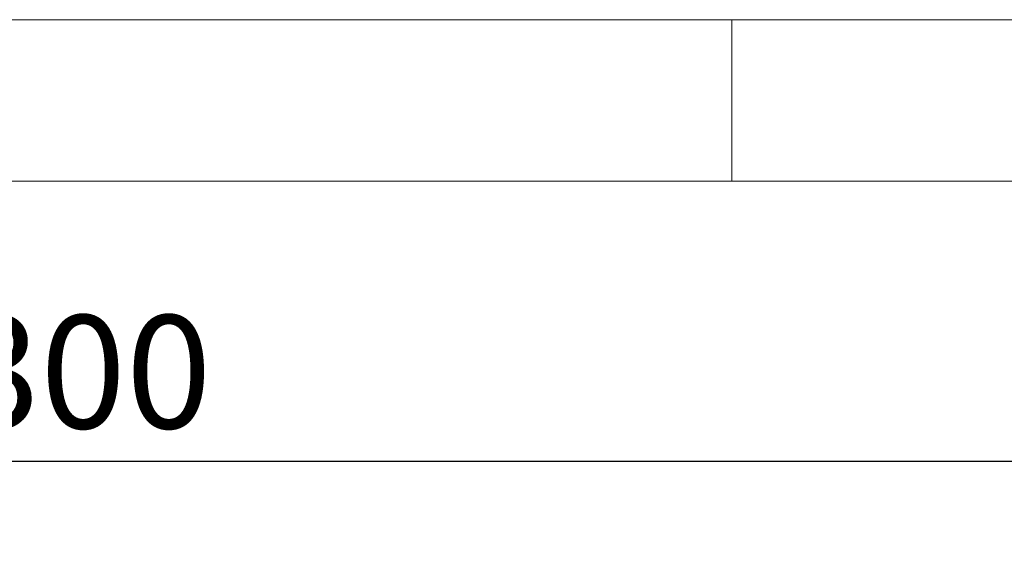
# Model space of a CAD drawing. Units: millimetres. Extents: x 5 to 415, y 5 to 292.
# Drawn here: x 88 to 118, y 276 to 292 of the extents above; entities that cross this region are included whole.
import ezdxf

# ---------------------------------------------------------------- set-up
doc = ezdxf.new("R2010")
doc.units = ezdxf.units.MM
doc.layers.add('BEMAßUNG', color=96, linetype='Continuous')
doc.styles.add('SLDTEXTSTYLE0', font='TXT', dxfattribs={"width": 0.75})
doc.dimstyles.new('SLDDIMSTYLE1', dxfattribs={"dimtxt": 3.5, "dimasz": 3.302, "dimexe": 0, "dimexo": 0.0625, "dimgap": 0.875, "dimtad": 1, "dimlfac": 15, "dimrnd": 1e-09, "dimzin": 12, "dimdsep": 46, "dimtxsty": 'SLDTEXTSTYLE0', "dimsah": 1, "dimcen": 0.09, "dimadec": 0, "dimazin": 3, "dimtfac": 1, "dimtofl": 0, "dimtmove": 0, "dimatfit": 3, "dimfxl": 0, "dimfrac": 2, "dimtolj": 1, "dimtzin": 12, "dimarcsym": 0})

# ---------------------------------------------------------------- blocks, each defined once
blk = doc.blocks.new('_D_1')
at = {"layer": 'BEMAßUNG'}
for p, q in [((47.517, 260.664), (47.517, 279.345)), ((134.183, 260.664), (134.183, 279.345)), ((47.517, 278.345), (134.183, 278.345))]:
    blk.add_line(p, q, dxfattribs=at)
for points in [[(47.517, 278.345), (50.819, 277.837), (50.819, 278.853)], [(134.183, 278.345), (130.881, 278.853), (130.881, 277.837)]]:
    blk.add_solid(points, dxfattribs=at)
at = {"layer": 'BEMAßUNG', "insert": (83.305, 282.857), "char_height": 3.5, "attachment_point": 1, "style": 'SLDTEXTSTYLE0'}
blk.add_mtext('1300', dxfattribs=at)

msp = doc.modelspace()

# ---------------------------------------------------------------- linework, layer by layer
at = {"color": 7, "linetype": 'Continuous', "lineweight": 0}
for p, q in [((415, 292), (5, 292)), ((110, 292), (110, 287)), ((410, 287), (10, 287))]:
    msp.add_line(p, q, dxfattribs=at)

# ---------------------------------------------------------------- dimensions: what is measured, and where the dimension line sits
at = {"layer": 'BEMAßUNG'}
dim = msp.add_linear_dim(base=(134.18329, 278.34477), p1=(47.51663, 259.66391), p2=(134.18329, 259.66391), dimstyle='SLDDIMSTYLE1', dxfattribs=at)
dim.commit()
dim.dimension.update_dxf_attribs({"geometry": '_D_1', "text_midpoint": (88.53606, 278.34477), "dimtype": 160})

doc.saveas('drawing.dxf')
